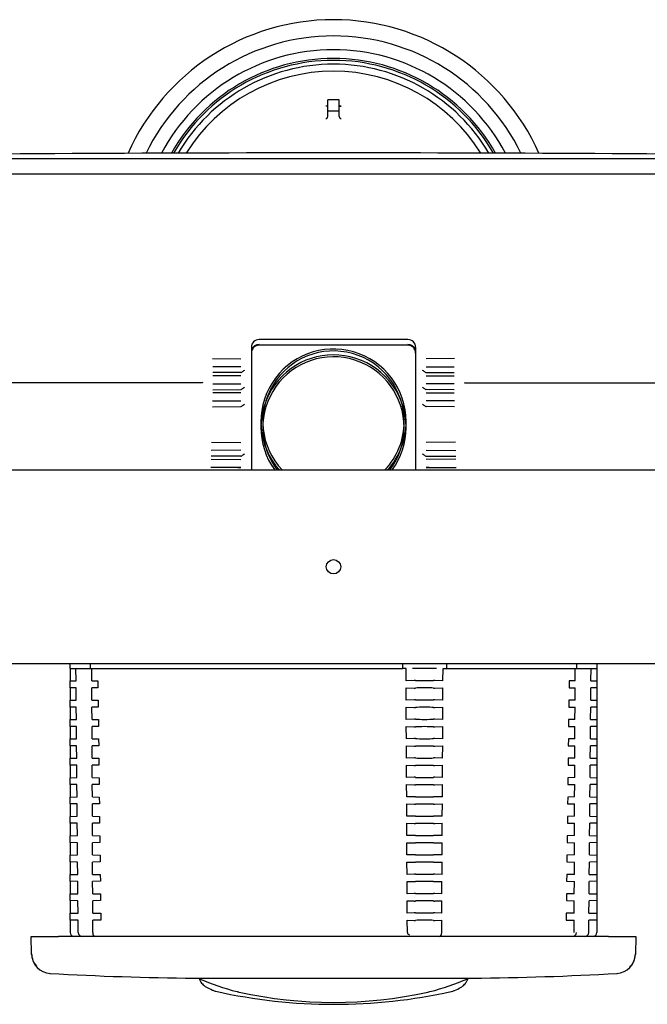
# Model space of a CAD drawing. Units: millimetres. Extents: x -18 to 895, y -18 to 1661.
# Drawn here: x 175 to 337, y 148 to 403 of the extents above; entities that cross this region are included whole.
import ezdxf

# ---------------------------------------------------------------- set-up
doc = ezdxf.new("R2010")
doc.units = ezdxf.units.MM
for name, color, linetype in [('$DDT_AUDIT_GENERATED_(105)', 7, 'Continuous'), ('$DDT_AUDIT_GENERATED_(15D)', 7, 'Continuous'), ('$DDT_AUDIT_GENERATED_(1C1)', 7, 'Continuous'), ('$DDT_AUDIT_GENERATED_(780)', 7, 'Continuous'), ('$DDT_AUDIT_GENERATED_(8D7)', 7, 'Continuous'), ('$DDT_AUDIT_GENERATED_(D4)', 7, 'Continuous'), ('66246031_DOPPELK', 7, 'Continuous'), ('67205XXX_DECKPLA', 7, 'Continuous'), ('67208XXX_KAPPE_G', 7, 'Continuous'), ('67209XXX_KAPPE_K', 7, 'Continuous'), ('Default', 7, 'Continuous')]:
    doc.layers.add(name, color=color, linetype=linetype)

# ---------------------------------------------------------------- blocks, each defined once
blk = doc.blocks.new('SE2')
at = {"layer": '$DDT_AUDIT_GENERATED_(105)', "color": 7, "linetype": 'Continuous'}
for p, q in [((117.01, 366.8), (395.69, 366.8)), ((82.98, 362.8), (429.72, 362.8)), ((235.15, 318.05), (235.15, 286.35)), ((275.55, 320.05), (237.15, 320.05)), ((277.55, 318.05), (277.55, 286.35)), ((225.08, 315.11), (232.39, 315.07)), ((232.39, 313.03), (225.16, 312.99)), ((287.62, 315.11), (280.31, 315.07)), ((280.31, 313.03), (287.54, 312.99)), ((232.39, 310.67), (225.19, 310.71)), ((280.31, 310.67), (287.51, 310.71)), ((222.44, 308.85), (74.26, 308.85)), ((222.61, 308.96), (222.44, 308.85)), ((225.23, 308.59), (232.39, 308.63)), ((287.47, 308.59), (280.31, 308.63)), ((290.09, 308.96), (290.26, 308.85)), ((290.26, 308.85), (438.44, 308.85)), ((232.39, 306.27), (225.19, 306.31)), ((280.31, 306.27), (287.51, 306.31)), ((225.12, 304.19), (232.39, 304.23)), ((287.58, 304.19), (280.31, 304.23)), ((224.89, 293.51), (232.39, 293.47)), ((287.81, 293.51), (280.31, 293.47)), ((232.39, 291.43), (224.81, 291.39)), ((280.31, 291.43), (287.89, 291.39)), ((224.78, 289.11), (232.39, 289.07)), ((287.92, 289.11), (280.31, 289.07)), ((232.39, 287.03), (224.71, 286.99)), ((231.64, 286.99), (232.39, 287.03)), ((280.31, 287.03), (287.99, 286.99)), ((281.06, 286.99), (280.31, 287.03))]:
    blk.add_line(p, q, dxfattribs=at)
for centre, radius, start, end in [((237.15, 318.05), 2, 90, 180), ((275.55, 318.05), 2, 0, 90), ((256.35, 298.85), 18.74, 0, 221.8325), ((256.35, 298.85), 18.24, 0, 223.2485), ((256.35, 298.85), 18.24, 316.7515, 0), ((256.35, 298.85), 18.74, 318.1675, 0)]:
    blk.add_arc(centre, radius, start, end, dxfattribs=at)
for points in [[(222.44, 308.85), (222.44, 308.85), (222.44, 308.85), (222.44, 308.85), (222.44, 308.85), (222.44, 308.85), (222.44, 308.85)], [(290.26, 308.85), (290.26, 308.85), (290.26, 308.85), (290.26, 308.85), (290.26, 308.85), (290.26, 308.85), (290.26, 308.85)]]:
    blk.add_open_spline(points, degree=3, knots=[0, 0, 0, 0, 0.569448, 0.569448, 0.569448, 1, 1, 1, 1], dxfattribs=at)
at = {"layer": '$DDT_AUDIT_GENERATED_(15D)', "color": 7, "linetype": 'Continuous'}
blk.add_arc((256.35, -12239.15), 12607.4, 89.346191, 90.653809, dxfattribs=at)
at = {"layer": '$DDT_AUDIT_GENERATED_(1C1)', "color": 7, "linetype": 'Continuous'}
for p, q in [((237.15, 318.75), (237.15, 318.55)), ((275.55, 318.55), (237.15, 318.55)), ((275.55, 318.75), (275.55, 318.55)), ((232.39, 311.53), (225.16, 311.49)), ((280.31, 311.53), (287.54, 311.49)), ((225.23, 307.09), (232.39, 307.13)), ((231.69, 307.09), (232.39, 307.13)), ((287.47, 307.09), (280.31, 307.13)), ((281.01, 307.09), (280.31, 307.13)), ((225.12, 302.69), (232.39, 302.73)), ((287.58, 302.69), (280.31, 302.73)), ((232.39, 289.93), (224.81, 289.89)), ((280.31, 289.93), (287.89, 289.89))]:
    blk.add_line(p, q, dxfattribs=at)
for centre, radius, start, end in [((237.15, 316.55), 2.2, 90, 155.38), ((237.15, 316.55), 2, 90, 180), ((275.55, 316.55), 2.2, 24.62, 90), ((275.55, 316.55), 2, 0, 90), ((256.35, 297.35), 18.74, 0, 215.9388), ((256.35, 297.35), 18.24, 0, 217.0811), ((256.35, 297.35), 18.24, 322.9189, 0), ((256.35, 297.35), 18.74, 324.0612, 0)]:
    blk.add_arc(centre, radius, start, end, dxfattribs=at)
for centre, major_axis, ratio, start_param, end_param in [((232.39, 312.03), (-0.121, -0.486), 0.970437, 0.262715, 0.85718), ((233.53, 312.04), (-0.957, -0.501), 0.074137, 4.853095, 5.813026), ((279.17, 312.04), (0.957, -0.501), 0.074137, 0.47016, 1.430091), ((280.31, 312.03), (0.121, -0.486), 0.970437, 5.426006, 6.02047), ((232.39, 307.63), (-0.121, -0.486), 0.970437, 0.262715, 0.85718), ((233.53, 307.64), (-0.957, -0.501), 0.074137, 4.853095, 5.813026), ((279.17, 307.64), (0.957, -0.501), 0.074137, 0.47016, 1.430091), ((280.31, 307.63), (0.121, -0.486), 0.970437, 5.426006, 6.02047), ((232.39, 303.23), (-0.121, -0.486), 0.970437, 0.262715, 0.85718), ((233.53, 303.24), (-0.957, -0.501), 0.074137, 4.853095, 5.813026), ((279.17, 303.24), (0.957, -0.501), 0.074137, 0.47016, 1.430091), ((280.31, 303.23), (0.121, -0.486), 0.970437, 5.426006, 6.02047), ((232.39, 290.43), (-0.121, -0.486), 0.970437, 0.262715, 0.85718), ((233.53, 290.44), (-0.957, -0.501), 0.074137, 4.853095, 5.813026), ((279.17, 290.44), (0.957, -0.501), 0.074137, 0.47016, 1.430091), ((280.31, 290.43), (0.121, -0.486), 0.970437, 5.426006, 6.02047)]:
    blk.add_ellipse(centre, major_axis=major_axis, ratio=ratio, start_param=start_param, end_param=end_param, dxfattribs=at)
at = {"layer": '$DDT_AUDIT_GENERATED_(780)', "color": 7, "linetype": 'Continuous'}
for p, q in [((8.37, 286.35), (504.33, 286.35)), ((8.37, 236.35), (504.33, 236.35))]:
    blk.add_line(p, q, dxfattribs=at)
blk.add_circle((256.35, 261.35), 1.85, dxfattribs=at)
at = {"layer": '$DDT_AUDIT_GENERATED_(8D7)', "color": 7, "linetype": 'Continuous'}
for radius, start, end in [(58, 23.8885, 156.1115), (53.8, 25.9074, 154.0926), (50.25, 27.9096, 152.0904), (48, 29.3538, 150.6462), (47.5, 29.6962, 150.3038)]:
    blk.add_arc((256.35, 344.65), radius, start, end, dxfattribs=at)
at = {"layer": '$DDT_AUDIT_GENERATED_(D4)', "color": 7, "linetype": 'Continuous'}
for p, q in [((188.35, 235.1), (188.35, 236.35)), ((188.35, 235.1), (193.58, 235.1)), ((188.35, 235.1), (188.35, 231.88)), ((189.89, 231.9), (189.86, 235.1)), ((193.57, 236.35), (193.58, 235.1)), ((193.58, 235.1), (274.2, 235.1)), ((193.99, 231.9), (193.98, 235.1)), ((274.2, 236.35), (274.2, 235.1)), ((275.07, 235.1), (274.2, 235.1)), ((275.09, 231.9), (275.07, 235.1)), ((277.06, 235.1), (276.72, 235.1)), ((282.64, 235.1), (277.06, 235.1)), ((282.98, 235.1), (282.64, 235.1)), ((284.61, 231.9), (284.63, 235.1)), ((284.63, 235.1), (285.5, 235.1)), ((285.5, 236.35), (285.5, 235.1)), ((285.5, 235.1), (319.12, 235.1)), ((318.71, 231.9), (318.72, 235.1)), ((319.12, 235.1), (319.13, 236.35)), ((319.12, 235.1), (324.35, 235.1)), ((322.81, 231.9), (322.84, 235.1)), ((324.35, 236.35), (324.35, 235.1)), ((324.35, 235.1), (324.35, 231.88)), ((188.35, 231.88), (189.89, 231.9)), ((188.35, 230.12), (188.35, 231.88)), ((193.99, 231.9), (195.53, 231.88)), ((195.53, 231.88), (195.55, 230.12)), ((277.2, 231.97), (275.09, 231.9)), ((284.61, 231.9), (282.5, 231.97)), ((317.17, 231.88), (317.15, 230.12)), ((318.71, 231.9), (317.17, 231.88)), ((322.81, 231.9), (324.35, 231.88)), ((324.35, 231.88), (324.35, 230.12)), ((189.91, 230.1), (188.35, 230.12)), ((188.35, 230.12), (188.35, 226.88)), ((189.94, 226.9), (189.91, 230.1)), ((195.55, 230.12), (194, 230.1)), ((194.01, 226.9), (194, 230.1)), ((275.1, 230.1), (277.2, 230.03)), ((275.11, 226.9), (275.1, 230.1)), ((282.5, 230.03), (284.6, 230.1)), ((284.59, 226.9), (284.6, 230.1)), ((317.15, 230.12), (318.7, 230.1)), ((318.69, 226.9), (318.7, 230.1)), ((322.76, 226.9), (322.79, 230.1)), ((324.35, 230.12), (322.79, 230.1)), ((324.35, 230.12), (324.35, 226.88)), ((188.35, 226.88), (189.94, 226.9)), ((188.35, 225.12), (188.35, 226.88)), ((194.01, 226.9), (195.59, 226.88)), ((195.59, 226.88), (195.61, 225.12)), ((277.2, 226.97), (275.11, 226.9)), ((284.59, 226.9), (282.5, 226.97)), ((317.11, 226.88), (317.09, 225.12)), ((318.69, 226.9), (317.11, 226.88)), ((322.76, 226.9), (324.35, 226.88)), ((324.35, 226.88), (324.35, 225.12)), ((189.95, 225.1), (188.35, 225.12)), ((188.35, 225.12), (188.35, 221.88)), ((189.98, 221.9), (189.95, 225.1)), ((195.61, 225.12), (194.01, 225.1)), ((194.02, 221.9), (194.01, 225.1)), ((275.12, 225.1), (277.2, 225.03)), ((275.14, 221.9), (275.12, 225.1)), ((282.5, 225.03), (284.58, 225.1)), ((284.56, 221.9), (284.58, 225.1)), ((317.09, 225.12), (318.69, 225.1)), ((318.68, 221.9), (318.69, 225.1)), ((322.72, 221.9), (322.75, 225.1)), ((324.35, 225.12), (322.75, 225.1)), ((324.35, 225.12), (324.35, 221.88)), ((188.35, 221.88), (189.98, 221.9)), ((188.35, 220.12), (188.35, 221.88)), ((194.02, 221.9), (195.65, 221.88)), ((195.65, 221.88), (195.68, 220.12)), ((277.2, 221.97), (275.14, 221.9)), ((284.56, 221.9), (282.5, 221.97)), ((317.05, 221.88), (317.02, 220.12)), ((318.68, 221.9), (317.05, 221.88)), ((322.72, 221.9), (324.35, 221.88)), ((324.35, 221.88), (324.35, 220.12)), ((190, 220.09), (188.35, 220.12)), ((188.35, 220.12), (188.35, 216.88)), ((190.02, 216.91), (190, 220.09)), ((195.68, 220.12), (194.03, 220.09)), ((194.04, 216.91), (194.03, 220.09)), ((275.15, 220.09), (277.2, 220.03)), ((275.16, 216.91), (275.15, 220.09)), ((282.5, 220.03), (284.55, 220.09)), ((284.54, 216.91), (284.55, 220.09)), ((317.02, 220.12), (318.67, 220.09)), ((318.66, 216.91), (318.67, 220.09)), ((322.68, 216.91), (322.7, 220.09)), ((324.35, 220.12), (322.7, 220.09)), ((324.35, 220.12), (324.35, 216.88)), ((188.35, 216.88), (190.02, 216.91)), ((188.35, 215.12), (188.35, 216.88)), ((194.04, 216.91), (195.72, 216.88)), ((195.72, 216.88), (195.74, 215.12)), ((277.2, 216.97), (275.16, 216.91)), ((284.54, 216.91), (282.5, 216.97)), ((316.98, 216.88), (316.96, 215.12)), ((318.66, 216.91), (316.98, 216.88)), ((322.68, 216.91), (324.35, 216.88)), ((324.35, 216.88), (324.35, 215.12)), ((190.04, 215.09), (188.35, 215.12)), ((188.35, 215.12), (188.35, 211.88)), ((190.07, 211.91), (190.04, 215.09)), ((195.74, 215.12), (194.05, 215.09)), ((194.06, 211.91), (194.05, 215.09)), ((275.17, 215.09), (277.2, 215.03)), ((275.19, 211.91), (275.17, 215.09)), ((282.5, 215.03), (284.53, 215.09)), ((284.51, 211.91), (284.53, 215.09)), ((316.96, 215.12), (318.65, 215.09)), ((318.64, 211.91), (318.65, 215.09)), ((322.63, 211.91), (322.66, 215.09)), ((324.35, 215.12), (322.66, 215.09)), ((324.35, 215.12), (324.35, 211.88)), ((188.35, 211.88), (190.07, 211.91)), ((188.35, 210.12), (188.35, 211.88)), ((194.06, 211.91), (195.78, 211.88)), ((195.78, 211.88), (195.8, 210.12)), ((277.2, 211.97), (275.19, 211.91)), ((284.51, 211.91), (282.5, 211.97)), ((316.92, 211.88), (316.9, 210.12)), ((318.64, 211.91), (316.92, 211.88)), ((322.63, 211.91), (324.35, 211.88)), ((324.35, 211.88), (324.35, 210.12)), ((190.08, 210.09), (188.35, 210.12)), ((188.35, 210.12), (188.35, 206.88)), ((190.11, 206.91), (190.08, 210.09)), ((195.8, 210.12), (194.07, 210.09)), ((194.08, 206.91), (194.07, 210.09)), ((275.2, 210.09), (277.2, 210.03)), ((275.21, 206.91), (275.2, 210.09)), ((282.5, 210.03), (284.5, 210.09)), ((284.49, 206.91), (284.5, 210.09)), ((316.9, 210.12), (318.63, 210.09)), ((318.62, 206.91), (318.63, 210.09)), ((322.59, 206.91), (322.62, 210.09)), ((324.35, 210.12), (322.62, 210.09)), ((324.35, 210.12), (324.35, 206.88)), ((188.35, 206.88), (190.11, 206.91)), ((188.35, 205.12), (188.35, 206.88)), ((194.08, 206.91), (195.84, 206.88)), ((195.84, 206.88), (195.86, 205.12)), ((277.2, 206.97), (275.21, 206.91)), ((284.49, 206.91), (282.5, 206.97)), ((316.86, 206.88), (316.84, 205.12)), ((318.62, 206.91), (316.86, 206.88)), ((322.59, 206.91), (324.35, 206.88)), ((324.35, 206.88), (324.35, 205.12)), ((190.13, 205.09), (188.35, 205.12)), ((188.35, 205.12), (188.35, 201.88)), ((190.15, 201.91), (190.13, 205.09)), ((195.86, 205.12), (194.09, 205.09)), ((194.1, 201.91), (194.09, 205.09)), ((275.22, 205.09), (277.2, 205.03)), ((275.24, 201.91), (275.22, 205.09)), ((282.5, 205.03), (284.48, 205.09)), ((284.46, 201.91), (284.48, 205.09)), ((316.84, 205.12), (318.61, 205.09)), ((318.6, 201.91), (318.61, 205.09)), ((322.55, 201.91), (322.57, 205.09)), ((324.35, 205.12), (322.57, 205.09)), ((324.35, 205.12), (324.35, 201.88)), ((188.35, 201.88), (190.15, 201.91)), ((188.35, 200.12), (188.35, 201.88)), ((194.1, 201.91), (195.9, 201.88)), ((195.9, 201.88), (195.92, 200.12)), ((277.2, 201.97), (275.24, 201.91)), ((284.46, 201.91), (282.5, 201.97)), ((316.8, 201.88), (316.78, 200.12)), ((318.6, 201.91), (316.8, 201.88)), ((322.55, 201.91), (324.35, 201.88)), ((324.35, 201.88), (324.35, 200.12)), ((190.17, 200.09), (188.35, 200.12)), ((188.35, 200.12), (188.35, 196.88)), ((190.2, 196.91), (190.17, 200.09)), ((195.92, 200.12), (194.1, 200.09)), ((194.12, 196.91), (194.1, 200.09)), ((275.25, 200.09), (277.2, 200.03)), ((275.26, 196.91), (275.25, 200.09)), ((282.5, 200.03), (284.45, 200.09)), ((284.44, 196.91), (284.45, 200.09)), ((316.78, 200.12), (318.6, 200.09)), ((318.58, 196.91), (318.6, 200.09)), ((322.5, 196.91), (322.53, 200.09)), ((324.35, 200.12), (322.53, 200.09)), ((324.35, 200.12), (324.35, 196.88)), ((188.35, 196.88), (190.2, 196.91)), ((188.35, 195.12), (188.35, 196.88)), ((194.12, 196.91), (195.96, 196.88)), ((195.96, 196.88), (195.98, 195.12)), ((277.2, 196.97), (275.26, 196.91)), ((284.44, 196.91), (282.5, 196.97)), ((316.74, 196.88), (316.72, 195.12)), ((318.58, 196.91), (316.74, 196.88)), ((322.5, 196.91), (324.35, 196.88)), ((324.35, 196.88), (324.35, 195.12)), ((190.21, 195.09), (188.35, 195.12)), ((188.35, 195.12), (188.35, 191.88)), ((190.24, 191.91), (190.21, 195.09)), ((195.98, 195.12), (194.12, 195.09)), ((194.13, 191.91), (194.12, 195.09)), ((275.27, 195.09), (277.2, 195.03)), ((275.29, 191.91), (275.27, 195.09)), ((282.5, 195.03), (284.43, 195.09)), ((284.41, 191.91), (284.43, 195.09)), ((316.72, 195.12), (318.58, 195.09)), ((318.57, 191.91), (318.58, 195.09)), ((322.46, 191.91), (322.49, 195.09)), ((324.35, 195.12), (322.49, 195.09)), ((324.35, 195.12), (324.35, 191.88)), ((188.35, 191.88), (190.24, 191.91)), ((188.35, 190.12), (188.35, 191.88)), ((194.13, 191.91), (196.02, 191.88)), ((196.02, 191.88), (196.05, 190.12)), ((277.2, 191.97), (275.29, 191.91)), ((284.41, 191.91), (282.5, 191.97)), ((316.68, 191.88), (316.65, 190.12)), ((318.57, 191.91), (316.68, 191.88)), ((322.46, 191.91), (324.35, 191.88)), ((324.35, 191.88), (324.35, 190.12)), ((190.26, 190.09), (188.35, 190.12)), ((188.35, 190.12), (188.35, 186.88)), ((190.28, 186.91), (190.26, 190.09)), ((196.05, 190.12), (194.14, 190.09)), ((194.15, 186.91), (194.14, 190.09)), ((275.3, 190.09), (277.2, 190.03)), ((275.31, 186.91), (275.3, 190.09)), ((282.5, 190.03), (284.4, 190.09)), ((284.39, 186.91), (284.4, 190.09)), ((316.65, 190.12), (318.56, 190.09)), ((318.55, 186.91), (318.56, 190.09)), ((322.42, 186.91), (322.44, 190.09)), ((324.35, 190.12), (322.44, 190.09)), ((324.35, 190.12), (324.35, 186.88)), ((188.35, 186.88), (190.28, 186.91)), ((188.35, 185.12), (188.35, 186.88)), ((194.15, 186.91), (196.09, 186.88)), ((196.09, 186.88), (196.11, 185.12)), ((277.2, 186.97), (275.31, 186.91)), ((284.39, 186.91), (282.5, 186.97)), ((316.61, 186.88), (316.59, 185.12)), ((318.55, 186.91), (316.61, 186.88)), ((322.42, 186.91), (324.35, 186.88)), ((324.35, 186.88), (324.35, 185.12)), ((190.3, 185.09), (188.35, 185.12)), ((188.35, 185.12), (188.35, 181.88)), ((190.33, 181.91), (190.3, 185.09)), ((196.11, 185.12), (194.16, 185.09)), ((194.17, 181.91), (194.16, 185.09)), ((275.32, 185.09), (277.2, 185.03)), ((275.34, 181.91), (275.32, 185.09)), ((282.5, 185.03), (284.38, 185.09)), ((284.36, 181.91), (284.38, 185.09)), ((316.59, 185.12), (318.54, 185.09)), ((318.53, 181.91), (318.54, 185.09)), ((322.37, 181.91), (322.4, 185.09)), ((324.35, 185.12), (322.4, 185.09)), ((324.35, 185.12), (324.35, 181.88)), ((188.35, 181.88), (190.33, 181.91)), ((188.35, 180.12), (188.35, 181.88)), ((194.17, 181.91), (196.15, 181.88)), ((196.15, 181.88), (196.17, 180.12)), ((277.2, 181.97), (275.34, 181.91)), ((284.36, 181.91), (282.5, 181.97)), ((316.55, 181.88), (316.53, 180.12)), ((318.53, 181.91), (316.55, 181.88)), ((322.37, 181.91), (324.35, 181.88)), ((324.35, 181.88), (324.35, 180.12)), ((190.34, 180.09), (188.35, 180.12)), ((188.35, 180.12), (188.35, 176.88)), ((190.37, 176.91), (190.34, 180.09)), ((196.17, 180.12), (194.18, 180.09)), ((194.19, 176.91), (194.18, 180.09)), ((275.35, 180.09), (277.2, 180.03)), ((275.37, 176.91), (275.35, 180.09)), ((282.5, 180.03), (284.35, 180.09)), ((284.33, 176.91), (284.35, 180.09)), ((316.53, 180.12), (318.52, 180.09)), ((318.51, 176.91), (318.52, 180.09)), ((322.33, 176.91), (322.36, 180.09)), ((324.35, 180.12), (322.36, 180.09)), ((324.35, 180.12), (324.35, 176.88)), ((188.35, 176.88), (190.37, 176.91)), ((188.35, 175.12), (188.35, 176.88)), ((194.19, 176.91), (196.21, 176.88)), ((196.21, 176.88), (196.23, 175.12)), ((277.2, 176.97), (275.37, 176.91)), ((284.33, 176.91), (282.5, 176.97)), ((316.49, 176.88), (316.47, 175.12)), ((318.51, 176.91), (316.49, 176.88)), ((322.33, 176.91), (324.35, 176.88)), ((324.35, 176.88), (324.35, 175.12)), ((190.39, 175.09), (188.35, 175.12)), ((188.35, 175.12), (188.35, 171.88)), ((190.42, 171.91), (190.39, 175.09)), ((196.23, 175.12), (194.19, 175.09)), ((194.21, 171.91), (194.19, 175.09)), ((275.37, 175.09), (277.2, 175.03)), ((275.39, 171.91), (275.37, 175.09)), ((282.5, 175.03), (284.33, 175.09)), ((284.31, 171.91), (284.33, 175.09)), ((316.47, 175.12), (318.51, 175.09)), ((318.49, 171.91), (318.51, 175.09)), ((322.28, 171.91), (322.31, 175.09)), ((324.35, 175.12), (322.31, 175.09)), ((324.35, 175.12), (324.35, 171.88)), ((188.35, 171.88), (190.42, 171.91)), ((188.35, 170.12), (188.35, 171.88)), ((194.21, 171.91), (196.27, 171.88)), ((196.27, 171.88), (196.29, 170.12)), ((277.2, 171.97), (275.39, 171.91)), ((284.31, 171.91), (282.5, 171.97)), ((316.43, 171.88), (316.41, 170.12)), ((318.49, 171.91), (316.43, 171.88)), ((322.28, 171.91), (324.35, 171.88)), ((324.35, 171.88), (324.35, 170.12)), ((190.43, 170.09), (188.35, 170.12)), ((188.35, 170.12), (188.35, 166.9)), ((190.46, 166.89), (190.43, 170.09)), ((196.29, 170.12), (194.21, 170.09)), ((194.22, 166.89), (194.21, 170.09)), ((275.4, 170.09), (277.2, 170.03)), ((275.42, 166.89), (275.4, 170.09)), ((282.5, 170.03), (284.3, 170.09)), ((284.28, 166.89), (284.3, 170.09)), ((316.41, 170.12), (318.49, 170.09)), ((318.48, 166.89), (318.49, 170.09)), ((322.24, 166.89), (322.27, 170.09)), ((324.35, 170.12), (322.27, 170.09)), ((324.35, 170.12), (324.35, 166.9))]:
    blk.add_line(p, q, dxfattribs=at)
for centre, start, end in [((189.35, 166.9), 180, 270), ((191.46, 166.9), 180.5, 270), ((321.24, 166.9), 270, 359.5), ((323.35, 166.9), 270, 0)]:
    blk.add_arc(centre, 1, start, end, dxfattribs=at)
for centre, major_axis, ratio, start_param, end_param in [((277.37, 231.97), (0.2, 0), 0.017455, 0.51549, 2.617994), ((279.85, 231.99), (-2.65, 0), 0.017455, 0.51549, 2.626103), ((282.33, 231.97), (0.2, 0), 0.017455, 0.523599, 2.626103), ((277.37, 230.03), (-0.2, 0), 0.017455, 0.523599, 2.626103), ((279.85, 230.01), (-2.65, 0), 0.017455, 3.657082, 5.767696), ((282.33, 230.03), (-0.2, 0), 0.017455, 0.51549, 2.617994), ((277.37, 226.97), (0.2, 0), 0.017455, 0.51549, 2.617994), ((279.85, 226.99), (-2.65, 0), 0.017455, 0.51549, 2.626103), ((282.33, 226.97), (0.2, 0), 0.017455, 0.523599, 2.626103), ((277.37, 225.03), (-0.2, 0), 0.017455, 0.523599, 2.626103), ((279.85, 225.01), (-2.65, 0), 0.017455, 3.657082, 5.767696), ((282.33, 225.03), (-0.2, 0), 0.017455, 0.51549, 2.617994), ((277.37, 221.97), (0.2, 0), 0.017455, 0.51549, 2.617994), ((279.85, 221.99), (-2.65, 0), 0.017455, 0.51549, 2.626103), ((282.33, 221.97), (0.2, 0), 0.017455, 0.523599, 2.626103), ((277.37, 220.03), (-0.2, 0), 0.017455, 0.523599, 2.626103), ((279.85, 220.01), (-2.65, 0), 0.017455, 3.657082, 5.767696), ((282.33, 220.03), (-0.2, 0), 0.017455, 0.51549, 2.617994), ((277.37, 216.97), (0.2, 0), 0.017455, 0.51549, 2.617994), ((279.85, 216.99), (-2.65, 0), 0.017455, 0.51549, 2.626103), ((282.33, 216.97), (0.2, 0), 0.017455, 0.523599, 2.626103), ((277.37, 215.03), (-0.2, 0), 0.017455, 0.523599, 2.626103), ((279.85, 215.01), (-2.65, 0), 0.017455, 3.657082, 5.767696), ((282.33, 215.03), (-0.2, 0), 0.017455, 0.51549, 2.617994), ((277.37, 211.97), (0.2, 0), 0.017455, 0.51549, 2.617994), ((279.85, 211.99), (-2.65, 0), 0.017455, 0.51549, 2.626103), ((282.33, 211.97), (0.2, 0), 0.017455, 0.523599, 2.626103), ((277.37, 210.03), (-0.2, 0), 0.017455, 0.523599, 2.626103), ((279.85, 210.01), (-2.65, 0), 0.017455, 3.657082, 5.767696), ((282.33, 210.03), (-0.2, 0), 0.017455, 0.51549, 2.617994), ((277.37, 206.97), (0.2, 0), 0.017455, 0.51549, 2.617994), ((279.85, 206.99), (-2.65, 0), 0.017455, 0.51549, 2.626103), ((282.33, 206.97), (0.2, 0), 0.017455, 0.523599, 2.626103), ((277.37, 205.03), (-0.2, 0), 0.017455, 0.523599, 2.626103), ((279.85, 205.01), (-2.65, 0), 0.017455, 3.657082, 5.767696), ((282.33, 205.03), (-0.2, 0), 0.017455, 0.51549, 2.617994), ((277.37, 201.97), (0.2, 0), 0.017455, 0.51549, 2.617994), ((279.85, 201.99), (-2.65, 0), 0.017455, 0.51549, 2.626103), ((282.33, 201.97), (0.2, 0), 0.017455, 0.523599, 2.626103), ((277.37, 200.03), (-0.2, 0), 0.017455, 0.523599, 2.626103), ((279.85, 200.01), (-2.65, 0), 0.017455, 3.657082, 5.767696), ((282.33, 200.03), (-0.2, 0), 0.017455, 0.51549, 2.617994), ((277.37, 196.97), (0.2, 0), 0.017455, 0.51549, 2.617994), ((279.85, 196.99), (-2.65, 0), 0.017455, 0.51549, 2.626103), ((282.33, 196.97), (0.2, 0), 0.017455, 0.523599, 2.626103), ((277.37, 195.03), (-0.2, 0), 0.017455, 0.523599, 2.626103), ((279.85, 195.01), (-2.65, 0), 0.017455, 3.657082, 5.767696), ((282.33, 195.03), (-0.2, 0), 0.017455, 0.51549, 2.617994), ((277.37, 191.97), (0.2, 0), 0.017455, 0.51549, 2.617994), ((279.85, 191.99), (-2.65, 0), 0.017455, 0.51549, 2.626103), ((282.33, 191.97), (0.2, 0), 0.017455, 0.523599, 2.626103), ((277.37, 190.03), (-0.2, 0), 0.017455, 0.523599, 2.626103), ((279.85, 190.01), (-2.65, 0), 0.017455, 3.657082, 5.767696), ((282.33, 190.03), (-0.2, 0), 0.017455, 0.51549, 2.617994), ((277.37, 186.97), (0.2, 0), 0.017455, 0.51549, 2.617994), ((279.85, 186.99), (-2.65, 0), 0.017455, 0.51549, 2.626103), ((282.33, 186.97), (0.2, 0), 0.017455, 0.523599, 2.626103), ((277.37, 185.03), (-0.2, 0), 0.017455, 0.523599, 2.626103), ((279.85, 185.01), (-2.65, 0), 0.017455, 3.657082, 5.767696), ((282.33, 185.03), (-0.2, 0), 0.017455, 0.51549, 2.617994), ((277.37, 181.97), (0.2, 0), 0.017455, 0.51549, 2.617994), ((279.85, 181.99), (-2.65, 0), 0.017455, 0.51549, 2.626103), ((282.33, 181.97), (0.2, 0), 0.017455, 0.523599, 2.626103), ((277.37, 180.03), (-0.2, 0), 0.017455, 0.523599, 2.626103), ((279.85, 180.01), (-2.65, 0), 0.017455, 3.657082, 5.767696), ((282.33, 180.03), (-0.2, 0), 0.017455, 0.51549, 2.617994), ((277.37, 176.97), (0.2, 0), 0.017455, 0.51549, 2.617994), ((279.85, 176.99), (-2.65, 0), 0.017455, 0.51549, 2.626103), ((282.33, 176.97), (0.2, 0), 0.017455, 0.523599, 2.626103), ((277.37, 175.03), (-0.2, 0), 0.017455, 0.523599, 2.626103), ((279.85, 175.01), (-2.65, 0), 0.017455, 3.657082, 5.767696), ((282.33, 175.03), (-0.2, 0), 0.017455, 0.51549, 2.617994), ((277.37, 171.97), (0.2, 0), 0.017455, 0.51549, 2.617994), ((279.85, 171.99), (-2.65, 0), 0.017455, 0.51549, 2.626103), ((282.33, 171.97), (0.2, 0), 0.017455, 0.523599, 2.626103), ((277.37, 170.03), (-0.2, 0), 0.017455, 0.523599, 2.626103), ((279.85, 170.01), (-2.65, 0), 0.017455, 3.657082, 5.767696), ((282.33, 170.03), (-0.2, 0), 0.017455, 0.51549, 2.617994), ((194.64, 166.9), (0, -1), 0.414214, 4.721116, 6.283185), ((275.99, 166.9), (0, 0.577), 1, 1.585911, 3.141593), ((283.71, 166.9), (0, -1), 0.57735, 0, 1.56207), ((318.06, 166.9), (0, 1), 1, 3.141593, 4.691324)]:
    blk.add_ellipse(centre, major_axis=major_axis, ratio=ratio, start_param=start_param, end_param=end_param, dxfattribs=at)
at = {"layer": '66246031_DOPPELK', "color": 7, "linetype": 'Continuous'}
for p, q in [((254.85, 379.04), (254.85, 381.94)), ((257.85, 381.94), (254.85, 381.94)), ((257.85, 379.04), (257.85, 381.94)), ((257.85, 379.04), (254.85, 379.04)), ((254.85, 377.66), (254.85, 379.04)), ((257.85, 377.66), (257.85, 379.04)), ((254.85, 377.66), (254.85, 377.66)), ((257.85, 377.66), (257.85, 377.66))]:
    blk.add_line(p, q, dxfattribs=at)
for centre, radius, start, end in [((256.35, 344.65), 46.5, 30.4068, 149.5932), ((256.35, 344.65), 44.7, 31.7802, 148.2198), ((256.35, 328.86), 51.52, 91.7824, 92.2002), ((256.35, 328.86), 51.52, 87.7998, 88.2031), ((253.96, 377.77), 0.899, 297.4186, 352.7972), ((258.74, 377.77), 0.899, 187.2028, 242.5814)]:
    blk.add_arc(centre, radius, start, end, dxfattribs=at)
for points in [[(254.85, 380.55), (254.85, 380.48), (254.83, 380.43), (254.77, 380.35), (254.73, 380.32), (254.59, 380.28), (254.48, 380.29), (254.37, 380.34)], [(257.85, 380.55), (257.85, 380.48), (257.87, 380.43), (257.93, 380.35), (257.97, 380.32), (258.11, 380.28), (258.22, 380.29), (258.33, 380.34)]]:
    blk.add_open_spline(points, degree=3, knots=[0, 0, 0, 0, 0.25, 0.25, 0.5, 0.5, 1, 1, 1, 1], dxfattribs=at)
at = {"layer": '67205XXX_DECKPLA', "color": 7, "linetype": 'Continuous'}
for p, q in [((178.35, 165.9), (180.35, 165.9)), ((178.43, 161.37), (178.35, 165.9)), ((180.35, 165.9), (185.35, 165.9)), ((327.35, 165.9), (185.35, 165.9)), ((327.35, 165.9), (330.96, 165.9)), ((330.96, 165.9), (334.35, 165.9)), ((334.35, 165.9), (334.27, 161.37)), ((178.43, 161.25), (178.43, 161.37)), ((334.27, 161.37), (334.27, 161.25))]:
    blk.add_line(p, q, dxfattribs=at)
for centre, radius, start, end in [((183.43, 161.35), 5, 181.0341, 181.0634), ((183.43, 161.33), 5, 181.1872, 267.2248), ((329.27, 161.33), 5, 272.752, 358.8113), ((329.27, 161.35), 5, 358.9395, 358.9677), ((228.1, 975.52), 820.45, 266.86023, 269.46609), ((285.23, 956.22), 801.14, 270.50089, 273.17057)]:
    blk.add_arc(centre, radius, start, end, dxfattribs=at)
for centre, major_axis, start_param, end_param in [((183.43, 161.46), (5, 0.09), 3.141593, 3.845167), ((329.27, 161.46), (5, -0.09), 5.516946, 6.283185)]:
    blk.add_ellipse(centre, major_axis=major_axis, ratio=0.999885, start_param=start_param, end_param=end_param, dxfattribs=at)
for points, knots in [([(183.14, 156.3), (183.14, 156.3), (183.14, 156.3), (183.14, 156.3), (183.14, 156.3), (183.16, 156.33), (183.18, 156.35), (183.18, 156.36), (183.18, 156.36), (183.18, 156.36)], [0.4998878, 0.4998878, 0.4998878, 0.4998878, 0.5, 0.5, 0.625, 0.625, 0.75, 0.75, 0.8005488, 0.8005488, 0.8005488, 0.8005488]), ([(329.56, 156.3), (329.56, 156.3), (329.56, 156.3), (329.56, 156.3), (329.56, 156.3), (329.54, 156.33), (329.52, 156.35), (329.52, 156.36), (329.52, 156.36), (329.52, 156.36)], [0.4999895, 0.4999895, 0.4999895, 0.4999895, 0.5, 0.5, 0.625, 0.625, 0.75, 0.75, 0.800589, 0.800589, 0.800589, 0.800589]), ([(220.42, 155.11), (220.42, 155.11), (220.44, 155.11), (220.61, 155.11), (220.91, 155.11), (221.84, 155.11), (222.48, 155.11), (224.1, 155.1), (225.09, 155.1), (227.48, 155.1), (228.9, 155.1), (232.13, 155.1), (233.94, 155.1), (238.08, 155.1), (240.36, 155.1), (244.09, 155.1), (245.4, 155.11), (248.08, 155.11), (249.45, 155.11), (252.26, 155.11), (253.7, 155.1), (256.58, 155.1), (258.02, 155.1), (262.28, 155.11), (265.1, 155.11), (270.29, 155.1), (272.73, 155.1), (277.08, 155.1), (279.04, 155.1), (282.53, 155.1), (284.03, 155.1), (286.65, 155.1), (287.77, 155.1), (289.62, 155.11), (290.35, 155.11), (291.47, 155.11), (291.86, 155.11), (292.21, 155.11), (292.28, 155.11), (292.28, 155.11)], [0.2386196, 0.2386196, 0.2386196, 0.2386196, 0.25, 0.25, 0.28125, 0.28125, 0.3125, 0.3125, 0.34375, 0.34375, 0.375, 0.375, 0.40625, 0.40625, 0.4375, 0.4375, 0.453125, 0.453125, 0.46875, 0.46875, 0.484375, 0.484375, 0.5, 0.5, 0.53125, 0.53125, 0.5625, 0.5625, 0.59375, 0.59375, 0.625, 0.625, 0.65625, 0.65625, 0.6875, 0.6875, 0.71875, 0.71875, 0.7380287, 0.7380287, 0.7380287, 0.7380287])]:
    blk.add_open_spline(points, degree=3, knots=knots, dxfattribs=at)
at = {"layer": '67208XXX_KAPPE_G', "color": 7, "linetype": 'Continuous'}
for centre, radius, start, end in [((245.54, 208.75), 58.83, 246.0944, 256.1496), ((267.16, 208.75), 58.83, 283.8491, 293.903), ((256.35, 305.58), 155.99, 261.0065, 261.012), ((256.35, 260.25), 111.42, 257.3954, 282.6075), ((256.35, 305.58), 155.99, 278.9876, 278.9932), ((188.89, 519.32), 379.12, 284.0204, 284.0989)]:
    blk.add_arc(centre, radius, start, end, dxfattribs=at)
for points, knots in [([(231.46, 151.63), (231.59, 151.6), (231.72, 151.56), (231.88, 151.52), (231.93, 151.51), (231.95, 151.51)], [0, 0, 0, 0, 0.5, 0.5, 0.8598794, 0.8598794, 0.8598794, 0.8598794]), ([(231.92, 151.52), (231.92, 151.52), (231.93, 151.51), (231.95, 151.51), (231.96, 151.5), (231.97, 151.5), (231.97, 151.5), (231.97, 151.5), (231.98, 151.5)], [0.6898249, 0.6898249, 0.6898249, 0.6898249, 0.7261864, 0.7721534, 0.804108, 0.8435039, 0.9129407, 1, 1, 1, 1])]:
    blk.add_open_spline(points, degree=3, knots=knots, dxfattribs=at)
at = {"layer": '67209XXX_KAPPE_K', "color": 7, "linetype": 'Continuous'}
blk.add_arc((256.49, 287.92), 139.58, 257.3874, 282.5169, dxfattribs=at)
for points, knots in [([(221.65, 154.99), (221.75, 154.73), (221.94, 154.27), (222.65, 153.42), (223.83, 152.53), (224.9, 152.11), (225.55, 151.85)], [0, 0, 0, 0, 0.247723, 0.49602, 0.747071, 1, 1, 1, 1]), ([(287.14, 151.76), (287.79, 152.01), (288.86, 152.43), (290.05, 153.32), (290.76, 154.19), (290.95, 154.64), (291.05, 154.9)], [0, 0, 0, 0, 0.252813, 0.503421, 0.751729, 1, 1, 1, 1])]:
    blk.add_open_spline(points, degree=3, knots=knots, dxfattribs=at)
for points in [[(291.06, 154.93), (291.05, 154.92), (291.05, 154.9), (291.04, 154.88)], [(225.22, 151.97), (225.46, 151.88), (225.71, 151.8), (225.97, 151.72)], [(286.79, 151.65), (287.03, 151.72), (287.25, 151.79), (287.47, 151.87)]]:
    blk.add_open_spline(points, degree=3, dxfattribs=at)

msp = doc.modelspace()

# ---------------------------------------------------------------- block references
at = {"layer": 'Default'}
msp.add_blockref('SE2', (0, 0), dxfattribs=at)

doc.saveas('drawing.dxf')
